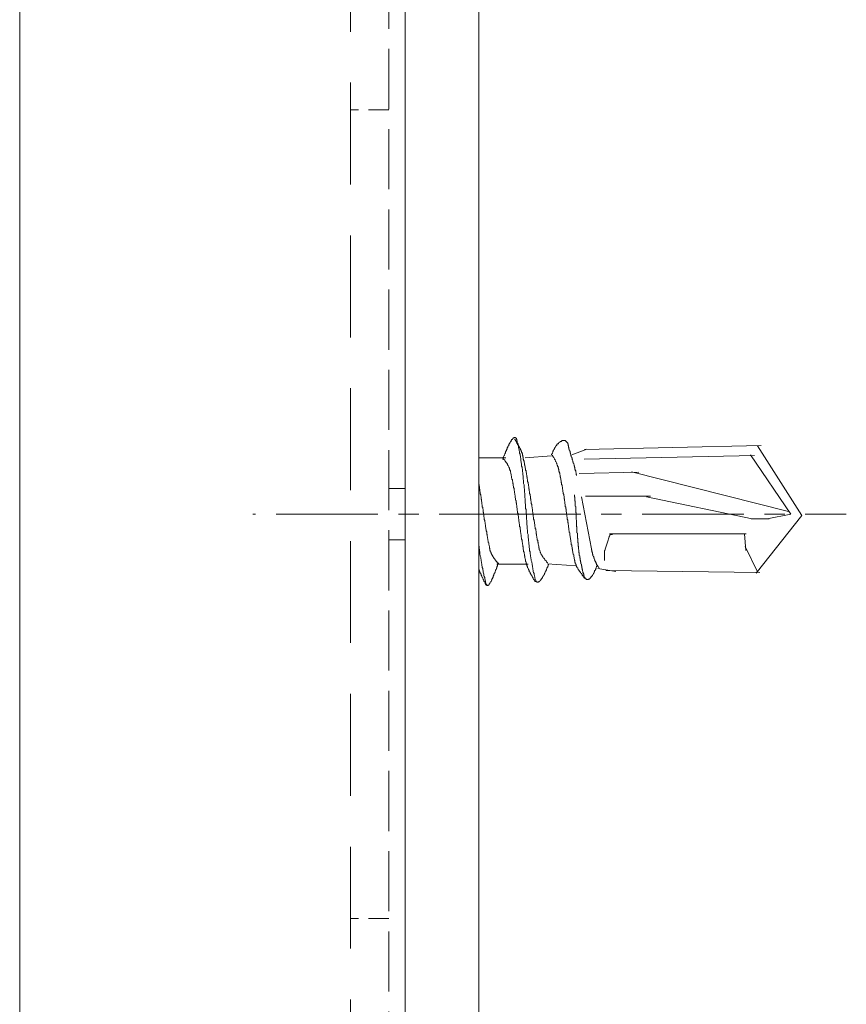
# Model space of a CAD drawing. Units: millimetres. Extents: x -4640 to 5402, y 7532 to 10228.
# Drawn here: x 21 to 47, y 8463 to 8493 of the extents above; entities that cross this region are included whole.
import ezdxf

# ---------------------------------------------------------------- set-up
doc = ezdxf.new("R2010")
doc.units = ezdxf.units.MM
for name, pattern in [('CENTER', [50.8, 31.75, -6.35, 6.35, -6.35]), ('DASHED', [19.05, 12.7, -6.35]), ('DASHED2', [9.525, 6.35, -3.175]), ('DASHED3', [5, 3.75, -1.25])]:
    doc.linetypes.add(name, pattern=pattern)
doc.layers.get('0').update_dxf_attribs({"lineweight": 18})
doc.layers.add('下地', color=7, linetype='Continuous', lineweight=9)
doc.layers.add('基準線', color=1, linetype='CENTER', lineweight=9)

msp = doc.modelspace()

# ---------------------------------------------------------------- linework, layer by layer
for p, q in [((33.383, 8536.052), (33.383, 8436.028)), ((39.049, 8480.068), (38.574, 8479.893)), ((38.974, 8480.055), (44.471, 8480.18)), ((44.358, 8480.168), (45.743, 8478.001)), ((35.683, 8479.793), (36.527, 8479.793)), ((35.683, 8479.793), (36.514, 8479.793)), ((37.127, 8479.793), (37.949, 8479.855)), ((38.961, 8479.755), (44.271, 8479.868)), ((44.146, 8479.893), (45.4, 8478.037)), ((38.811, 8479.305), (40.661, 8479.343)), ((40.436, 8479.355), (45.321, 8478.118)), ((38.999, 8478.605), (41.024, 8478.605)), ((40.899, 8478.58), (44.196, 8477.893)), ((44.158, 8477.893), (44.721, 8477.893)), ((44.321, 8476.205), (45.743, 8478.001)), ((44.658, 8477.893), (45.396, 8478.043)), ((39.749, 8477.43), (44.008, 8477.43)), ((40.574, 8477.43), (44.008, 8477.43)), ((43.958, 8477.43), (43.996, 8476.905)), ((43.971, 8477.03), (44.358, 8476.243)), ((36.239, 8476.48), (37.177, 8476.48)), ((36.277, 8476.48), (37.214, 8476.48)), ((37.814, 8476.493), (38.711, 8476.43)), ((39.949, 8476.255), (39.386, 8476.343)), ((39.636, 8476.28), (44.433, 8476.218))]:
    msp.add_line(p, q)
at = {"linetype": 'DASHED3', "ltscale": 0.5}
msp.add_line((32.883, 8535.037), (32.883, 8448.037), dxfattribs=at)
at = {"linetype": 'DASHED2', "ltscale": 0.5}
msp.add_line((31.683, 8510.537), (31.683, 8425.537), dxfattribs=at)
at = {"ltscale": 0.5}
for p, q in [((21.383, 8505.937), (21.383, 8451.037)), ((21.383, 8441.844), (21.383, 8501.537)), ((32.883, 8478.837), (33.383, 8478.837)), ((32.883, 8477.237), (33.383, 8477.237))]:
    msp.add_line(p, q, dxfattribs=at)
at = {"linetype": 'DASHED', "ltscale": 0.05}
for p, q in [((32.883, 8490.637), (31.683, 8490.637)), ((32.883, 8465.437), (31.683, 8465.437))]:
    msp.add_line(p, q, dxfattribs=at)
for points in [[(36.427, 8479.743), (36.427, 8479.755), (36.439, 8479.768), (36.439, 8479.78), (36.452, 8479.793), (36.452, 8479.805), (36.452, 8479.818), (36.452, 8479.83), (36.464, 8479.843), (36.464, 8479.855), (36.477, 8479.868), (36.477, 8479.88), (36.477, 8479.893), (36.489, 8479.905), (36.489, 8479.918), (36.502, 8479.93), (36.502, 8479.943), (36.514, 8479.955), (36.514, 8479.968), (36.514, 8479.98), (36.527, 8479.993), (36.527, 8480.005), (36.539, 8480.018), (36.539, 8480.03), (36.539, 8480.043), (36.552, 8480.055), (36.552, 8480.068), (36.564, 8480.08), (36.564, 8480.093), (36.564, 8480.105), (36.577, 8480.118), (36.589, 8480.13), (36.589, 8480.143), (36.589, 8480.155), (36.602, 8480.168), (36.614, 8480.18), (36.614, 8480.193), (36.614, 8480.205), (36.627, 8480.218), (36.627, 8480.23), (36.639, 8480.243), (36.652, 8480.255), (36.652, 8480.268), (36.664, 8480.28), (36.664, 8480.293), (36.677, 8480.305), (36.689, 8480.318), (36.689, 8480.33), (36.702, 8480.343), (36.702, 8480.355), (36.714, 8480.368), (36.727, 8480.368), (36.727, 8480.38), (36.739, 8480.393), (36.752, 8480.405), (36.764, 8480.418), (36.777, 8480.418), (36.789, 8480.43), (36.802, 8480.43), (36.814, 8480.43), (36.827, 8480.418), (36.839, 8480.405), (36.852, 8480.393), (36.852, 8480.38), (36.864, 8480.368), (36.864, 8480.355), (36.877, 8480.318), (36.877, 8480.293), (36.889, 8480.255), (36.902, 8480.218), (36.902, 8480.18), (36.914, 8480.155), (36.914, 8480.118), (36.927, 8480.08), (36.939, 8480.043), (36.939, 8480.018), (36.952, 8479.98), (36.952, 8479.943), (36.964, 8479.905), (36.964, 8479.88), (36.977, 8479.843), (36.977, 8479.805), (36.989, 8479.78), (36.989, 8479.743), (36.989, 8479.705), (37.002, 8479.668), (37.002, 8479.643), (37.014, 8479.605), (37.014, 8479.568), (37.014, 8479.53), (37.027, 8479.505), (37.027, 8479.468), (37.039, 8479.43), (37.039, 8479.405), (37.039, 8479.368), (37.052, 8479.33), (37.052, 8479.293), (37.052, 8479.268), (37.064, 8479.23), (37.064, 8479.193), (37.064, 8479.168), (37.064, 8479.13), (37.077, 8479.093), (37.077, 8479.055), (37.077, 8479.03), (37.077, 8478.993), (37.089, 8478.955), (37.089, 8478.93), (37.089, 8478.893), (37.089, 8478.855), (37.102, 8478.818), (37.102, 8478.793), (37.102, 8478.755), (37.102, 8478.718), (37.114, 8478.693), (37.114, 8478.655), (37.114, 8478.618), (37.114, 8478.593), (37.114, 8478.555), (37.127, 8478.518), (37.127, 8478.48), (37.127, 8478.455), (37.127, 8478.418), (37.127, 8478.38), (37.139, 8478.355), (37.139, 8478.318), (37.139, 8478.28), (37.139, 8478.255), (37.139, 8478.218), (37.152, 8478.18), (37.152, 8478.143), (37.152, 8478.118), (37.152, 8478.08), (37.152, 8478.043), (37.164, 8478.018), (37.164, 8477.98), (37.164, 8477.943), (37.164, 8477.918), (37.164, 8477.88), (37.177, 8477.843), (37.177, 8477.805), (37.177, 8477.78), (37.177, 8477.743), (37.177, 8477.705), (37.189, 8477.68), (37.189, 8477.643), (37.189, 8477.605), (37.189, 8477.58), (37.202, 8477.543), (37.202, 8477.505), (37.202, 8477.468), (37.202, 8477.443), (37.214, 8477.405), (37.214, 8477.368), (37.214, 8477.343), (37.214, 8477.305), (37.227, 8477.268), (37.227, 8477.243), (37.227, 8477.205), (37.239, 8477.168), (37.239, 8477.13), (37.239, 8477.105), (37.252, 8477.068), (37.252, 8477.03), (37.252, 8477.005), (37.264, 8476.968), (37.264, 8476.93), (37.264, 8476.893), (37.277, 8476.868), (37.277, 8476.83), (37.277, 8476.793), (37.289, 8476.768), (37.289, 8476.73), (37.302, 8476.693), (37.302, 8476.668), (37.314, 8476.63), (37.314, 8476.593), (37.327, 8476.555), (37.327, 8476.53), (37.339, 8476.493), (37.339, 8476.455), (37.352, 8476.43), (37.352, 8476.393), (37.364, 8476.355), (37.364, 8476.318), (37.377, 8476.293), (37.377, 8476.255), (37.389, 8476.218), (37.402, 8476.193), (37.402, 8476.155), (37.414, 8476.118), (37.427, 8476.08), (37.427, 8476.055), (37.439, 8476.018), (37.439, 8476.005), (37.439, 8475.993), (37.452, 8475.98), (37.452, 8475.968), (37.464, 8475.955), (37.464, 8475.943), (37.477, 8475.93), (37.489, 8475.93), (37.502, 8475.918), (37.514, 8475.918), (37.527, 8475.918), (37.539, 8475.93), (37.552, 8475.93), (37.564, 8475.943), (37.577, 8475.955), (37.589, 8475.968), (37.602, 8475.98), (37.614, 8475.993), (37.627, 8476.005), (37.627, 8476.018), (37.639, 8476.03), (37.652, 8476.043), (37.652, 8476.055), (37.664, 8476.068), (37.664, 8476.08), (37.677, 8476.093), (37.689, 8476.105), (37.689, 8476.118), (37.702, 8476.13), (37.702, 8476.143), (37.714, 8476.155), (37.727, 8476.168), (37.727, 8476.18), (37.727, 8476.193), (37.739, 8476.205), (37.752, 8476.218), (37.752, 8476.23), (37.752, 8476.243), (37.764, 8476.255), (37.764, 8476.268), (37.777, 8476.28), (37.777, 8476.293), (37.789, 8476.305), (37.789, 8476.318), (37.789, 8476.33), (37.802, 8476.343), (37.802, 8476.355), (37.814, 8476.368), (37.814, 8476.38), (37.827, 8476.393), (37.827, 8476.405), (37.827, 8476.418), (37.839, 8476.43), (37.839, 8476.443), (37.852, 8476.455), (37.852, 8476.468)], [(37.827, 8476.518), (37.814, 8476.53), (37.802, 8476.543), (37.789, 8476.555), (37.789, 8476.568), (37.777, 8476.58), (37.764, 8476.593), (37.752, 8476.605), (37.739, 8476.618), (37.739, 8476.63), (37.727, 8476.643), (37.714, 8476.655), (37.702, 8476.668), (37.689, 8476.68), (37.689, 8476.693), (37.677, 8476.705), (37.664, 8476.718), (37.664, 8476.73), (37.652, 8476.743), (37.639, 8476.755), (37.639, 8476.768), (37.627, 8476.78), (37.627, 8476.793), (37.614, 8476.805), (37.614, 8476.818), (37.602, 8476.83), (37.602, 8476.843), (37.589, 8476.855), (37.589, 8476.868), (37.589, 8476.88), (37.577, 8476.893), (37.577, 8476.905), (37.577, 8476.918), (37.564, 8476.93), (37.564, 8476.943), (37.564, 8476.955), (37.564, 8476.98), (37.552, 8476.993), (37.552, 8477.018), (37.552, 8477.043), (37.539, 8477.068), (37.539, 8477.08), (37.527, 8477.105), (37.527, 8477.13), (37.527, 8477.155), (37.514, 8477.168), (37.514, 8477.193), (37.514, 8477.218), (37.502, 8477.243), (37.502, 8477.255), (37.502, 8477.28), (37.489, 8477.305), (37.489, 8477.33), (37.489, 8477.343), (37.477, 8477.368), (37.477, 8477.393), (37.477, 8477.418), (37.464, 8477.43), (37.464, 8477.455), (37.464, 8477.48), (37.464, 8477.505), (37.452, 8477.53), (37.452, 8477.543), (37.452, 8477.568), (37.439, 8477.593), (37.439, 8477.618), (37.439, 8477.63), (37.427, 8477.655), (37.427, 8477.68), (37.427, 8477.705), (37.427, 8477.718), (37.414, 8477.743), (37.414, 8477.768), (37.414, 8477.793), (37.402, 8477.818), (37.402, 8477.83), (37.402, 8477.855), (37.389, 8477.88), (37.389, 8477.905), (37.389, 8477.918), (37.389, 8477.943), (37.377, 8477.968), (37.377, 8477.993), (37.377, 8478.018), (37.377, 8478.03), (37.364, 8478.055), (37.364, 8478.08), (37.364, 8478.105), (37.352, 8478.118), (37.352, 8478.143), (37.352, 8478.168), (37.352, 8478.193), (37.339, 8478.218), (37.339, 8478.23), (37.339, 8478.255), (37.327, 8478.28), (37.327, 8478.305), (37.327, 8478.318), (37.327, 8478.343), (37.314, 8478.368), (37.314, 8478.393), (37.314, 8478.418), (37.314, 8478.43), (37.302, 8478.455), (37.302, 8478.48), (37.302, 8478.505), (37.289, 8478.518), (37.289, 8478.543), (37.289, 8478.568), (37.289, 8478.593), (37.277, 8478.618), (37.277, 8478.63), (37.277, 8478.655), (37.264, 8478.68), (37.264, 8478.705), (37.264, 8478.718), (37.264, 8478.743), (37.252, 8478.768), (37.252, 8478.793), (37.252, 8478.818), (37.239, 8478.83), (37.239, 8478.855), (37.239, 8478.88), (37.239, 8478.905), (37.227, 8478.918), (37.227, 8478.943), (37.227, 8478.968), (37.214, 8478.993), (37.214, 8479.018), (37.214, 8479.03), (37.202, 8479.055), (37.202, 8479.08), (37.202, 8479.105), (37.202, 8479.118), (37.189, 8479.143), (37.189, 8479.168), (37.189, 8479.193), (37.177, 8479.205), (37.177, 8479.23), (37.177, 8479.255), (37.164, 8479.28), (37.164, 8479.305), (37.164, 8479.318), (37.152, 8479.343), (37.152, 8479.368), (37.152, 8479.393), (37.139, 8479.405), (37.139, 8479.43), (37.139, 8479.455), (37.127, 8479.48), (37.127, 8479.493), (37.127, 8479.518), (37.114, 8479.543), (37.114, 8479.568), (37.102, 8479.58), (37.102, 8479.605), (37.102, 8479.63), (37.089, 8479.655), (37.089, 8479.668), (37.089, 8479.693), (37.077, 8479.718), (37.077, 8479.743), (37.064, 8479.755), (37.064, 8479.78), (37.064, 8479.793), (37.064, 8479.805), (37.064, 8479.818), (37.052, 8479.83), (37.052, 8479.843), (37.052, 8479.855), (37.052, 8479.868), (37.039, 8479.88), (37.039, 8479.893), (37.039, 8479.905), (37.039, 8479.918), (37.027, 8479.93), (37.027, 8479.943), (37.027, 8479.955), (37.014, 8479.968), (37.014, 8479.98), (37.014, 8479.993), (37.002, 8480.005), (37.002, 8480.018), (36.989, 8480.03), (36.989, 8480.043), (36.977, 8480.055), (36.977, 8480.068), (36.964, 8480.08), (36.964, 8480.093), (36.952, 8480.105), (36.952, 8480.118), (36.939, 8480.13), (36.939, 8480.143), (36.927, 8480.155), (36.914, 8480.168), (36.914, 8480.18), (36.902, 8480.193), (36.889, 8480.205), (36.889, 8480.218), (36.889, 8480.23), (36.877, 8480.243), (36.864, 8480.255), (36.864, 8480.268), (36.852, 8480.28), (36.852, 8480.293), (36.839, 8480.305), (36.839, 8480.318), (36.827, 8480.33), (36.827, 8480.343), (36.814, 8480.355), (36.802, 8480.368), (36.802, 8480.38)], [(37.949, 8479.893), (37.949, 8479.905), (37.961, 8479.918), (37.961, 8479.93), (37.974, 8479.943), (37.974, 8479.955), (37.986, 8479.968), (37.986, 8479.98), (37.986, 8479.993), (37.999, 8480.005), (37.999, 8480.018), (38.011, 8480.03), (38.011, 8480.043), (38.024, 8480.055), (38.024, 8480.068), (38.036, 8480.08), (38.036, 8480.093), (38.049, 8480.105), (38.061, 8480.118), (38.061, 8480.13), (38.074, 8480.143), (38.074, 8480.155), (38.086, 8480.168), (38.099, 8480.18), (38.111, 8480.193), (38.111, 8480.205), (38.124, 8480.218), (38.136, 8480.23), (38.149, 8480.23), (38.161, 8480.243), (38.161, 8480.255), (38.174, 8480.268), (38.186, 8480.268), (38.199, 8480.28), (38.199, 8480.293), (38.211, 8480.293), (38.224, 8480.305), (38.236, 8480.305), (38.249, 8480.305), (38.261, 8480.318), (38.274, 8480.33), (38.286, 8480.33), (38.299, 8480.33), (38.311, 8480.33), (38.324, 8480.33), (38.336, 8480.33), (38.349, 8480.33), (38.361, 8480.33), (38.374, 8480.33), (38.386, 8480.318), (38.399, 8480.305), (38.411, 8480.293), (38.424, 8480.28), (38.436, 8480.268), (38.449, 8480.255), (38.449, 8480.243), (38.449, 8480.23), (38.461, 8480.218), (38.461, 8480.205), (38.461, 8480.193), (38.461, 8480.18), (38.474, 8480.168), (38.474, 8480.155), (38.474, 8480.143), (38.474, 8480.13), (38.486, 8480.118), (38.486, 8480.105), (38.486, 8480.093), (38.486, 8480.08), (38.499, 8480.068), (38.499, 8480.055), (38.499, 8480.043), (38.499, 8480.03), (38.511, 8480.018), (38.511, 8480.005), (38.524, 8479.993), (38.524, 8479.98), (38.524, 8479.968), (38.524, 8479.955), (38.536, 8479.943), (38.536, 8479.93), (38.536, 8479.918), (38.536, 8479.905), (38.549, 8479.893), (38.549, 8479.88), (38.549, 8479.868), (38.561, 8479.855), (38.561, 8479.843), (38.561, 8479.83), (38.574, 8479.818), (38.574, 8479.805), (38.574, 8479.793), (38.586, 8479.78), (38.586, 8479.768), (38.586, 8479.755), (38.586, 8479.743), (38.599, 8479.73), (38.599, 8479.718), (38.611, 8479.705), (38.611, 8479.693), (38.611, 8479.68), (38.611, 8479.668), (38.624, 8479.655), (38.624, 8479.643), (38.624, 8479.63), (38.636, 8479.618), (38.636, 8479.605), (38.636, 8479.593), (38.649, 8479.58), (38.649, 8479.568), (38.649, 8479.555), (38.649, 8479.543), (38.661, 8479.53), (38.661, 8479.518), (38.661, 8479.505), (38.674, 8479.493), (38.674, 8479.48), (38.674, 8479.468), (38.674, 8479.455), (38.674, 8479.443), (38.686, 8479.43), (38.686, 8479.418), (38.686, 8479.405), (38.699, 8479.393), (38.699, 8479.38), (38.699, 8479.368), (38.699, 8479.355), (38.699, 8479.343), (38.711, 8479.33), (38.711, 8479.318), (38.711, 8479.305), (38.711, 8479.293), (38.711, 8479.28), (38.724, 8479.268), (38.724, 8479.255), (38.724, 8479.243)], [(36.414, 8479.805), (36.427, 8479.793), (36.439, 8479.78), (36.452, 8479.768), (36.452, 8479.755), (36.464, 8479.743), (36.477, 8479.73), (36.489, 8479.718), (36.502, 8479.705), (36.502, 8479.693), (36.514, 8479.68), (36.527, 8479.668), (36.527, 8479.655), (36.539, 8479.643), (36.552, 8479.63), (36.564, 8479.618), (36.564, 8479.605), (36.577, 8479.593), (36.577, 8479.58), (36.589, 8479.568), (36.589, 8479.555), (36.602, 8479.543), (36.602, 8479.53), (36.614, 8479.518), (36.614, 8479.505), (36.627, 8479.493), (36.627, 8479.48), (36.639, 8479.468), (36.639, 8479.455), (36.639, 8479.443), (36.652, 8479.43), (36.652, 8479.418), (36.652, 8479.405), (36.664, 8479.393), (36.664, 8479.38), (36.664, 8479.368), (36.664, 8479.343), (36.677, 8479.33), (36.677, 8479.305), (36.689, 8479.28), (36.689, 8479.255), (36.689, 8479.243), (36.702, 8479.218), (36.702, 8479.193), (36.702, 8479.168), (36.714, 8479.155), (36.714, 8479.13), (36.727, 8479.105), (36.727, 8479.08), (36.727, 8479.068), (36.739, 8479.043), (36.739, 8479.018), (36.739, 8478.993), (36.752, 8478.98), (36.752, 8478.955), (36.752, 8478.93), (36.764, 8478.905), (36.764, 8478.88), (36.764, 8478.868), (36.777, 8478.843), (36.777, 8478.818), (36.777, 8478.793), (36.777, 8478.78), (36.789, 8478.755), (36.789, 8478.73), (36.789, 8478.705), (36.802, 8478.68), (36.802, 8478.668), (36.802, 8478.643), (36.814, 8478.618), (36.814, 8478.593), (36.814, 8478.58), (36.814, 8478.555), (36.827, 8478.53), (36.827, 8478.505), (36.827, 8478.48), (36.839, 8478.468), (36.839, 8478.443), (36.839, 8478.418), (36.839, 8478.393), (36.852, 8478.38), (36.852, 8478.355), (36.852, 8478.33), (36.864, 8478.305), (36.864, 8478.28), (36.864, 8478.268), (36.864, 8478.243), (36.877, 8478.218), (36.877, 8478.193), (36.877, 8478.168), (36.877, 8478.155), (36.889, 8478.13), (36.889, 8478.105), (36.889, 8478.08), (36.902, 8478.055), (36.902, 8478.043), (36.902, 8478.018), (36.902, 8477.993), (36.914, 8477.968), (36.914, 8477.943), (36.914, 8477.93), (36.914, 8477.905), (36.927, 8477.88), (36.927, 8477.855), (36.927, 8477.843), (36.927, 8477.818), (36.939, 8477.793), (36.939, 8477.768), (36.939, 8477.743), (36.952, 8477.73), (36.952, 8477.705), (36.952, 8477.68), (36.952, 8477.655), (36.964, 8477.63), (36.964, 8477.618), (36.964, 8477.593), (36.964, 8477.568), (36.977, 8477.543), (36.977, 8477.518), (36.977, 8477.505), (36.977, 8477.48), (36.989, 8477.455), (36.989, 8477.43), (36.989, 8477.418), (37.002, 8477.393), (37.002, 8477.368), (37.002, 8477.343), (37.002, 8477.318), (37.014, 8477.305), (37.014, 8477.28), (37.014, 8477.255), (37.027, 8477.23), (37.027, 8477.218), (37.027, 8477.193), (37.027, 8477.168), (37.039, 8477.143), (37.039, 8477.118), (37.039, 8477.105), (37.052, 8477.08), (37.052, 8477.055), (37.052, 8477.03), (37.064, 8477.018), (37.064, 8476.993), (37.064, 8476.968), (37.064, 8476.943), (37.077, 8476.918), (37.077, 8476.905), (37.077, 8476.88), (37.089, 8476.855), (37.089, 8476.83), (37.089, 8476.818), (37.102, 8476.793), (37.102, 8476.768), (37.102, 8476.743), (37.114, 8476.73), (37.114, 8476.705), (37.114, 8476.68), (37.127, 8476.655), (37.127, 8476.643), (37.139, 8476.618), (37.139, 8476.593), (37.139, 8476.568), (37.152, 8476.555), (37.152, 8476.53), (37.152, 8476.518), (37.152, 8476.505), (37.164, 8476.493), (37.164, 8476.48), (37.164, 8476.468), (37.177, 8476.455), (37.177, 8476.443), (37.189, 8476.43), (37.189, 8476.418), (37.189, 8476.405), (37.202, 8476.393), (37.202, 8476.38), (37.202, 8476.368), (37.214, 8476.355), (37.214, 8476.343), (37.227, 8476.33), (37.227, 8476.318), (37.239, 8476.305), (37.239, 8476.293), (37.252, 8476.28), (37.252, 8476.268), (37.252, 8476.255), (37.264, 8476.243), (37.277, 8476.23), (37.277, 8476.218), (37.277, 8476.205), (37.289, 8476.193), (37.289, 8476.18), (37.302, 8476.168), (37.314, 8476.155), (37.314, 8476.143), (37.327, 8476.13), (37.327, 8476.118), (37.339, 8476.105), (37.339, 8476.093), (37.352, 8476.08), (37.364, 8476.068), (37.364, 8476.055), (37.377, 8476.043), (37.377, 8476.03), (37.389, 8476.018), (37.389, 8476.005), (37.402, 8475.993), (37.414, 8475.98), (37.414, 8475.968), (37.427, 8475.955), (37.439, 8475.943), (37.439, 8475.93)], [(37.961, 8479.88), (37.974, 8479.868), (37.974, 8479.855), (37.986, 8479.843), (37.999, 8479.83), (38.011, 8479.818), (38.011, 8479.805), (38.024, 8479.793), (38.024, 8479.78), (38.036, 8479.768), (38.036, 8479.755), (38.049, 8479.743), (38.061, 8479.73), (38.061, 8479.718), (38.074, 8479.705), (38.074, 8479.693), (38.074, 8479.68), (38.086, 8479.668), (38.086, 8479.655), (38.099, 8479.643), (38.099, 8479.63), (38.111, 8479.618), (38.111, 8479.605), (38.111, 8479.593), (38.124, 8479.58), (38.124, 8479.568), (38.136, 8479.555), (38.136, 8479.543), (38.136, 8479.53), (38.149, 8479.518), (38.149, 8479.505), (38.149, 8479.493), (38.149, 8479.48), (38.161, 8479.468), (38.161, 8479.455), (38.161, 8479.443), (38.174, 8479.43), (38.174, 8479.418), (38.174, 8479.405), (38.174, 8479.38), (38.186, 8479.368), (38.186, 8479.343), (38.199, 8479.318), (38.199, 8479.293), (38.199, 8479.28), (38.211, 8479.255), (38.211, 8479.23), (38.211, 8479.205), (38.224, 8479.193), (38.224, 8479.168), (38.236, 8479.143), (38.236, 8479.118), (38.236, 8479.105), (38.249, 8479.08), (38.249, 8479.055), (38.249, 8479.03), (38.261, 8479.018), (38.261, 8478.993), (38.261, 8478.968), (38.274, 8478.943), (38.274, 8478.918), (38.274, 8478.905), (38.286, 8478.88), (38.286, 8478.855), (38.286, 8478.83), (38.286, 8478.818), (38.299, 8478.793), (38.299, 8478.768), (38.299, 8478.743), (38.311, 8478.718), (38.311, 8478.705), (38.311, 8478.68), (38.324, 8478.655), (38.324, 8478.63), (38.324, 8478.618), (38.336, 8478.593), (38.336, 8478.568), (38.336, 8478.543), (38.336, 8478.518), (38.349, 8478.505), (38.349, 8478.48), (38.349, 8478.455), (38.361, 8478.43), (38.361, 8478.418), (38.361, 8478.393), (38.361, 8478.368), (38.374, 8478.343), (38.374, 8478.318), (38.374, 8478.305), (38.374, 8478.28), (38.386, 8478.255), (38.386, 8478.23), (38.386, 8478.205), (38.399, 8478.193), (38.399, 8478.168), (38.399, 8478.143), (38.399, 8478.118), (38.411, 8478.093), (38.411, 8478.08), (38.411, 8478.055), (38.411, 8478.03), (38.424, 8478.005), (38.424, 8477.98), (38.424, 8477.968), (38.436, 8477.943), (38.436, 8477.918), (38.436, 8477.893), (38.436, 8477.88), (38.449, 8477.855), (38.449, 8477.83), (38.449, 8477.805), (38.449, 8477.78), (38.461, 8477.768), (38.461, 8477.743), (38.461, 8477.718), (38.474, 8477.693), (38.474, 8477.668), (38.474, 8477.655), (38.474, 8477.63), (38.486, 8477.605), (38.486, 8477.58), (38.486, 8477.555), (38.486, 8477.543), (38.499, 8477.518), (38.499, 8477.493), (38.499, 8477.468), (38.511, 8477.455), (38.511, 8477.43), (38.511, 8477.405), (38.511, 8477.38), (38.524, 8477.355), (38.524, 8477.343), (38.524, 8477.318), (38.536, 8477.293), (38.536, 8477.268), (38.536, 8477.255), (38.549, 8477.23), (38.549, 8477.205), (38.549, 8477.18), (38.561, 8477.155), (38.561, 8477.143), (38.561, 8477.118), (38.561, 8477.093), (38.574, 8477.068), (38.574, 8477.055), (38.574, 8477.03), (38.586, 8477.005), (38.586, 8476.98), (38.586, 8476.955), (38.599, 8476.943), (38.599, 8476.918), (38.599, 8476.893), (38.611, 8476.868), (38.611, 8476.855), (38.611, 8476.83), (38.624, 8476.805), (38.624, 8476.78), (38.636, 8476.768), (38.636, 8476.743), (38.636, 8476.718), (38.649, 8476.693), (38.649, 8476.68), (38.649, 8476.655), (38.661, 8476.63), (38.661, 8476.605), (38.674, 8476.593), (38.674, 8476.568), (38.674, 8476.555), (38.674, 8476.543), (38.686, 8476.53), (38.686, 8476.518), (38.686, 8476.505), (38.699, 8476.493), (38.699, 8476.48), (38.699, 8476.468), (38.711, 8476.455), (38.711, 8476.443), (38.711, 8476.43), (38.724, 8476.418), (38.724, 8476.405), (38.736, 8476.393), (38.736, 8476.38), (38.749, 8476.368), (38.761, 8476.355), (38.761, 8476.343), (38.774, 8476.33), (38.774, 8476.318), (38.786, 8476.305), (38.799, 8476.293), (38.811, 8476.28), (38.811, 8476.268), (38.824, 8476.255), (38.836, 8476.243), (38.836, 8476.23), (38.849, 8476.218), (38.861, 8476.205), (38.874, 8476.193), (38.886, 8476.18), (38.886, 8476.168), (38.899, 8476.155), (38.899, 8476.143), (38.911, 8476.13), (38.924, 8476.118), (38.924, 8476.105), (38.936, 8476.093), (38.949, 8476.08), (38.949, 8476.068), (38.961, 8476.055), (38.974, 8476.043), (38.974, 8476.03)], [(36.277, 8476.505), (36.264, 8476.518), (36.252, 8476.53), (36.252, 8476.543), (36.239, 8476.555), (36.227, 8476.568), (36.214, 8476.58), (36.214, 8476.593), (36.202, 8476.605), (36.189, 8476.618), (36.177, 8476.63), (36.177, 8476.643), (36.164, 8476.655), (36.152, 8476.668), (36.152, 8476.68), (36.139, 8476.693), (36.127, 8476.705), (36.114, 8476.718), (36.114, 8476.73), (36.102, 8476.743), (36.102, 8476.755), (36.089, 8476.768), (36.089, 8476.78), (36.077, 8476.793), (36.077, 8476.805), (36.064, 8476.818), (36.064, 8476.83), (36.052, 8476.843), (36.052, 8476.855), (36.052, 8476.868), (36.039, 8476.88), (36.039, 8476.893), (36.039, 8476.905), (36.027, 8476.918), (36.027, 8476.93), (36.027, 8476.943), (36.027, 8476.968), (36.014, 8476.98), (36.014, 8477.005), (36.014, 8477.03), (36.002, 8477.055), (36.002, 8477.068), (35.989, 8477.093), (35.989, 8477.118), (35.989, 8477.143), (35.977, 8477.155), (35.977, 8477.18), (35.977, 8477.205), (35.964, 8477.23), (35.964, 8477.243), (35.964, 8477.268), (35.952, 8477.293), (35.952, 8477.318), (35.952, 8477.33), (35.939, 8477.355), (35.939, 8477.38), (35.939, 8477.405), (35.927, 8477.418), (35.927, 8477.443), (35.927, 8477.468), (35.927, 8477.493), (35.914, 8477.518), (35.914, 8477.53), (35.914, 8477.555), (35.902, 8477.58), (35.902, 8477.605), (35.902, 8477.618), (35.889, 8477.643), (35.889, 8477.668), (35.889, 8477.693), (35.889, 8477.705), (35.877, 8477.73), (35.877, 8477.755), (35.877, 8477.78), (35.864, 8477.805), (35.864, 8477.818), (35.864, 8477.843), (35.852, 8477.868), (35.852, 8477.893), (35.852, 8477.905), (35.852, 8477.93), (35.839, 8477.955), (35.839, 8477.98), (35.839, 8478.005), (35.839, 8478.018), (35.827, 8478.043), (35.827, 8478.068), (35.827, 8478.093), (35.814, 8478.105), (35.814, 8478.13), (35.814, 8478.155), (35.814, 8478.18), (35.802, 8478.205), (35.802, 8478.218), (35.802, 8478.243), (35.789, 8478.268), (35.789, 8478.293), (35.789, 8478.305), (35.789, 8478.33), (35.777, 8478.355), (35.777, 8478.38), (35.777, 8478.405), (35.777, 8478.418), (35.764, 8478.443), (35.764, 8478.468), (35.764, 8478.493), (35.752, 8478.505), (35.752, 8478.53), (35.752, 8478.555), (35.752, 8478.58), (35.739, 8478.605), (35.739, 8478.618), (35.739, 8478.643), (35.727, 8478.668), (35.727, 8478.693), (35.727, 8478.705), (35.727, 8478.73), (35.714, 8478.755), (35.714, 8478.78), (35.714, 8478.805), (35.702, 8478.818), (35.702, 8478.843), (35.702, 8478.868), (35.702, 8478.893), (35.689, 8478.905), (35.689, 8478.93), (35.689, 8478.955), (35.683, 8478.968)], [(38.661, 8478.643), (38.661, 8478.63), (38.661, 8478.618), (38.661, 8478.605), (38.661, 8478.593), (38.661, 8478.58), (38.674, 8478.568), (38.674, 8478.555), (38.674, 8478.543), (38.674, 8478.53), (38.674, 8478.518), (38.674, 8478.505), (38.674, 8478.493), (38.674, 8478.48), (38.674, 8478.468), (38.674, 8478.455), (38.686, 8478.443), (38.686, 8478.43), (38.686, 8478.418), (38.686, 8478.405), (38.686, 8478.393), (38.686, 8478.38), (38.686, 8478.368), (38.686, 8478.355), (38.686, 8478.343), (38.686, 8478.33), (38.686, 8478.318), (38.686, 8478.305), (38.686, 8478.293), (38.699, 8478.28), (38.699, 8478.268), (38.699, 8478.255), (38.699, 8478.243), (38.699, 8478.23), (38.699, 8478.218), (38.699, 8478.205), (38.699, 8478.193), (38.699, 8478.18), (38.699, 8478.168), (38.699, 8478.155), (38.699, 8478.143), (38.699, 8478.13), (38.699, 8478.118), (38.699, 8478.105), (38.699, 8478.093), (38.711, 8478.08), (38.711, 8478.068), (38.711, 8478.055), (38.711, 8478.043), (38.711, 8478.03), (38.711, 8478.018), (38.711, 8478.005), (38.711, 8477.993), (38.711, 8477.98), (38.711, 8477.968), (38.711, 8477.955), (38.711, 8477.943), (38.711, 8477.93), (38.711, 8477.918), (38.711, 8477.905), (38.711, 8477.893), (38.711, 8477.88), (38.711, 8477.868), (38.724, 8477.855), (38.724, 8477.843), (38.724, 8477.83), (38.724, 8477.818), (38.724, 8477.805), (38.724, 8477.793), (38.724, 8477.78), (38.724, 8477.768), (38.724, 8477.755), (38.724, 8477.743), (38.724, 8477.73), (38.724, 8477.718), (38.724, 8477.705), (38.724, 8477.693), (38.724, 8477.68), (38.724, 8477.668), (38.724, 8477.655), (38.736, 8477.643), (38.736, 8477.63), (38.736, 8477.618), (38.736, 8477.605), (38.736, 8477.593), (38.736, 8477.58), (38.736, 8477.568), (38.736, 8477.555), (38.736, 8477.543), (38.736, 8477.53), (38.736, 8477.518), (38.736, 8477.505), (38.736, 8477.493), (38.736, 8477.48), (38.736, 8477.468), (38.736, 8477.455), (38.749, 8477.443), (38.749, 8477.43), (38.749, 8477.418), (38.749, 8477.405), (38.749, 8477.393), (38.749, 8477.38), (38.749, 8477.368), (38.749, 8477.355), (38.749, 8477.343), (38.749, 8477.33), (38.749, 8477.318), (38.749, 8477.305), (38.749, 8477.293), (38.761, 8477.28), (38.761, 8477.268), (38.761, 8477.255), (38.761, 8477.243), (38.761, 8477.23), (38.761, 8477.218), (38.761, 8477.205), (38.761, 8477.193), (38.761, 8477.18), (38.761, 8477.168), (38.761, 8477.155), (38.774, 8477.143), (38.774, 8477.13), (38.774, 8477.118), (38.774, 8477.105), (38.774, 8477.093), (38.774, 8477.08), (38.774, 8477.068), (38.774, 8477.055), (38.774, 8477.043), (38.786, 8477.03), (38.786, 8477.018), (38.786, 8477.005), (38.786, 8476.993), (38.786, 8476.98), (38.786, 8476.968), (38.786, 8476.955), (38.786, 8476.943), (38.799, 8476.93), (38.799, 8476.918), (38.799, 8476.905), (38.799, 8476.893), (38.799, 8476.88), (38.799, 8476.868), (38.799, 8476.855), (38.799, 8476.843), (38.811, 8476.83), (38.811, 8476.818), (38.811, 8476.805), (38.811, 8476.793), (38.811, 8476.78), (38.811, 8476.768), (38.811, 8476.755), (38.824, 8476.743), (38.824, 8476.73), (38.824, 8476.718), (38.824, 8476.705), (38.824, 8476.693), (38.824, 8476.68), (38.836, 8476.668), (38.836, 8476.655), (38.836, 8476.643), (38.836, 8476.63), (38.836, 8476.618), (38.836, 8476.605), (38.849, 8476.593), (38.849, 8476.58), (38.849, 8476.568), (38.849, 8476.555), (38.861, 8476.543), (38.861, 8476.53), (38.861, 8476.518), (38.861, 8476.505), (38.861, 8476.493), (38.874, 8476.48), (38.874, 8476.468), (38.874, 8476.455), (38.874, 8476.443), (38.874, 8476.43), (38.886, 8476.418), (38.886, 8476.405), (38.886, 8476.393), (38.886, 8476.38), (38.886, 8476.368), (38.899, 8476.355), (38.899, 8476.343), (38.899, 8476.33), (38.899, 8476.318), (38.911, 8476.305), (38.911, 8476.293), (38.911, 8476.28), (38.911, 8476.268), (38.924, 8476.255), (38.924, 8476.243), (38.924, 8476.23), (38.924, 8476.218), (38.936, 8476.205), (38.936, 8476.193), (38.936, 8476.18), (38.949, 8476.168), (38.949, 8476.155), (38.949, 8476.143), (38.949, 8476.13), (38.949, 8476.118), (38.961, 8476.105), (38.961, 8476.093), (38.974, 8476.08), (38.974, 8476.068), (38.986, 8476.055), (38.999, 8476.043), (39.011, 8476.03), (39.011, 8476.018), (39.024, 8476.018), (39.036, 8476.005), (39.049, 8476.005), (39.061, 8476.005), (39.074, 8476.005), (39.086, 8476.005), (39.099, 8476.018), (39.111, 8476.018), (39.124, 8476.018), (39.136, 8476.03), (39.149, 8476.043), (39.161, 8476.055), (39.174, 8476.068), (39.174, 8476.08), (39.186, 8476.093), (39.199, 8476.105), (39.211, 8476.118), (39.224, 8476.13), (39.224, 8476.143), (39.236, 8476.155), (39.249, 8476.168), (39.249, 8476.18), (39.249, 8476.193), (39.261, 8476.205), (39.274, 8476.218), (39.274, 8476.23), (39.286, 8476.243), (39.286, 8476.255), (39.286, 8476.268), (39.299, 8476.28), (39.311, 8476.293), (39.311, 8476.305), (39.311, 8476.318), (39.324, 8476.33), (39.324, 8476.343), (39.336, 8476.355), (39.336, 8476.368), (39.336, 8476.38), (39.349, 8476.393), (39.349, 8476.405), (39.361, 8476.418), (39.361, 8476.43)], [(39.424, 8476.368), (39.411, 8476.38), (39.399, 8476.393), (39.399, 8476.405), (39.386, 8476.418), (39.374, 8476.43), (39.374, 8476.443), (39.361, 8476.455), (39.349, 8476.468), (39.349, 8476.48), (39.349, 8476.493), (39.336, 8476.505), (39.336, 8476.518), (39.324, 8476.53), (39.324, 8476.543), (39.311, 8476.555), (39.311, 8476.568), (39.299, 8476.58), (39.299, 8476.593), (39.299, 8476.605), (39.286, 8476.618), (39.286, 8476.63), (39.274, 8476.643), (39.274, 8476.655), (39.274, 8476.668), (39.261, 8476.68), (39.261, 8476.693), (39.261, 8476.705), (39.249, 8476.718), (39.249, 8476.73), (39.236, 8476.743), (39.236, 8476.755), (39.236, 8476.768), (39.236, 8476.78), (39.224, 8476.793), (39.224, 8476.805), (39.224, 8476.818), (39.224, 8476.83), (39.211, 8476.843), (39.211, 8476.855), (39.211, 8476.868), (39.199, 8476.88), (39.199, 8476.893), (39.199, 8476.905), (39.199, 8476.918), (39.186, 8476.93), (39.186, 8476.943), (39.186, 8476.955), (38.874, 8478.58)], [(39.849, 8477.405), (39.836, 8477.405), (39.824, 8477.405), (39.811, 8477.405), (39.799, 8477.405), (39.786, 8477.405), (39.774, 8477.393), (39.761, 8477.38), (39.749, 8477.368), (39.749, 8477.355), (39.736, 8477.343), (39.736, 8477.33), (39.686, 8477.168), (39.649, 8477.043), (39.611, 8476.943), (39.611, 8476.93), (39.611, 8476.918), (39.599, 8476.905), (39.599, 8476.893), (39.599, 8476.88), (39.599, 8476.868), (39.599, 8476.855), (39.599, 8476.843), (39.599, 8476.83), (39.599, 8476.818), (39.599, 8476.805), (39.599, 8476.793), (39.599, 8476.78), (39.599, 8476.768), (39.599, 8476.755), (39.599, 8476.743), (39.599, 8476.73), (39.599, 8476.718), (39.599, 8476.705), (39.599, 8476.693), (39.599, 8476.68), (39.599, 8476.668), (39.599, 8476.655), (39.599, 8476.643), (39.599, 8476.63), (39.599, 8476.618), (39.599, 8476.605), (39.599, 8476.593)], [(35.683, 8477.063), (35.689, 8477.043), (35.689, 8477.005), (35.689, 8476.968), (35.702, 8476.943), (35.702, 8476.905), (35.714, 8476.868), (35.714, 8476.83), (35.714, 8476.793), (35.727, 8476.755), (35.727, 8476.73), (35.739, 8476.693), (35.739, 8476.655), (35.752, 8476.618), (35.752, 8476.58), (35.764, 8476.543), (35.764, 8476.518), (35.777, 8476.48), (35.777, 8476.443), (35.789, 8476.405), (35.789, 8476.38), (35.802, 8476.343), (35.802, 8476.305), (35.814, 8476.268), (35.814, 8476.23), (35.827, 8476.205), (35.839, 8476.168), (35.839, 8476.13), (35.852, 8476.093), (35.864, 8476.068), (35.864, 8476.03), (35.877, 8475.993), (35.889, 8475.955), (35.889, 8475.93), (35.902, 8475.893), (35.902, 8475.88), (35.902, 8475.868), (35.914, 8475.855), (35.927, 8475.843), (35.927, 8475.83), (35.939, 8475.818), (35.952, 8475.818), (35.964, 8475.818), (35.977, 8475.83), (35.989, 8475.83), (36.002, 8475.843), (36.002, 8475.855), (36.014, 8475.868), (36.027, 8475.88), (36.027, 8475.893), (36.039, 8475.905), (36.039, 8475.918), (36.052, 8475.93), (36.064, 8475.943), (36.064, 8475.955), (36.077, 8475.968), (36.077, 8475.98), (36.089, 8475.993), (36.089, 8476.005), (36.089, 8476.018), (36.102, 8476.03), (36.102, 8476.043), (36.114, 8476.055), (36.114, 8476.068), (36.127, 8476.08), (36.127, 8476.093), (36.127, 8476.105), (36.139, 8476.118), (36.139, 8476.13), (36.152, 8476.143), (36.152, 8476.155), (36.152, 8476.168), (36.164, 8476.18), (36.164, 8476.193), (36.177, 8476.205), (36.177, 8476.218), (36.189, 8476.23), (36.189, 8476.243), (36.189, 8476.255), (36.202, 8476.268), (36.202, 8476.28), (36.202, 8476.293), (36.214, 8476.305), (36.214, 8476.318), (36.227, 8476.33), (36.227, 8476.343), (36.227, 8476.355), (36.239, 8476.368), (36.239, 8476.38), (36.239, 8476.393), (36.252, 8476.405), (36.252, 8476.418), (36.264, 8476.43), (36.264, 8476.443), (36.264, 8476.455), (36.264, 8476.468), (36.277, 8476.48), (36.277, 8476.493), (36.289, 8476.505), (36.289, 8476.518)], [(35.683, 8476.312), (35.689, 8476.305), (35.689, 8476.293), (35.689, 8476.28), (35.702, 8476.268), (35.702, 8476.255), (35.714, 8476.243), (35.714, 8476.23), (35.727, 8476.218), (35.727, 8476.205), (35.727, 8476.193), (35.739, 8476.18), (35.752, 8476.168), (35.752, 8476.155), (35.752, 8476.143), (35.764, 8476.13), (35.764, 8476.118), (35.777, 8476.105), (35.777, 8476.093), (35.789, 8476.08), (35.789, 8476.068), (35.802, 8476.055), (35.802, 8476.043), (35.802, 8476.03), (35.814, 8476.018), (35.814, 8476.005), (35.827, 8475.993), (35.839, 8475.98), (35.839, 8475.968), (35.839, 8475.955), (35.852, 8475.943), (35.864, 8475.93), (35.864, 8475.918), (35.877, 8475.905), (35.877, 8475.893), (35.877, 8475.88), (35.889, 8475.868), (35.889, 8475.855), (35.902, 8475.843), (35.914, 8475.83), (35.914, 8475.818)]]:
    msp.add_lwpolyline(points)
at = {"layer": '下地'}
for p, q in [((33.383, 8533.252), (33.383, 8437.852)), ((35.683, 8533.252), (35.683, 8437.852))]:
    msp.add_line(p, q, dxfattribs=at)
at = {"layer": '基準線', "ltscale": 0.1}
for p, q in [((37.62, 8478.037), (28.646, 8478.037)), ((35.683, 8478.037), (47.125, 8478.037))]:
    msp.add_line(p, q, dxfattribs=at)

doc.saveas('drawing.dxf')
